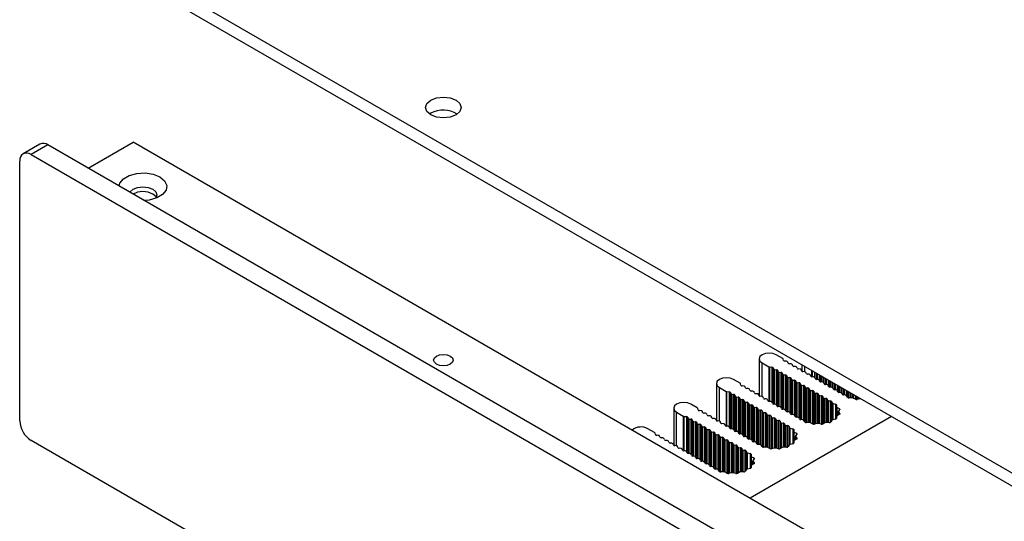
# Model space of a CAD drawing. Units: millimetres. Extents: x 5 to 292, y 5 to 205.
# Drawn here: x 176 to 200, y 156 to 169 of the extents above; entities that cross this region are included whole.
import ezdxf

# ---------------------------------------------------------------- set-up
doc = ezdxf.new("R2010")
doc.units = ezdxf.units.MM

msp = doc.modelspace()

# ---------------------------------------------------------------- linework, layer by layer
at = {"color": 7, "linetype": 'Continuous', "lineweight": 25}
for p, q in [((176.0444, 171.7654), (222.572, 144.9056)), ((176.0444, 171.4388), (222.572, 144.579)), ((185.8449, 166.72), (185.8131, 166.6996)), ((176.0212, 165.9457), (175.5969, 165.7008)), ((176.2212, 165.9259), (175.7969, 165.681)), ((222.3245, 139.311), (176.2212, 165.9259)), ((177.2324, 165.3421), (178.3637, 165.9952)), ((223.5761, 139.8946), (178.3637, 165.9952)), ((175.7969, 165.681), (221.9003, 139.0661)), ((175.5141, 158.9853), (175.5141, 165.5176)), ((194.6955, 160.5516), (194.5282, 160.6482)), ((194.1014, 160.5461), (194.1014, 159.6129)), ((194.1746, 160.4441), (194.342, 160.3475)), ((194.7148, 160.5061), (194.7068, 160.5385)), ((194.7884, 160.4833), (194.7488, 160.4865)), ((194.828, 160.4408), (194.8223, 160.4637)), ((194.9015, 160.418), (194.8619, 160.4212)), ((194.9411, 160.3755), (194.9355, 160.3984)), ((195.1762, 160.3943), (195.1762, 160.2334)), ((194.3646, 160.3409), (194.4207, 160.3363)), ((194.4546, 160.3167), (194.4603, 160.2939)), ((194.4942, 160.2743), (194.5338, 160.271)), ((194.5678, 160.2514), (194.5734, 160.2286)), ((194.6074, 160.209), (194.647, 160.2057)), ((194.6809, 160.1861), (194.6866, 160.1632)), ((194.7205, 160.1436), (194.7601, 160.1404)), ((195.0147, 160.3526), (194.9751, 160.3559)), ((195.0543, 160.3102), (195.0486, 160.3331)), ((195.1278, 160.2873), (195.0882, 160.2906)), ((195.1674, 160.2449), (195.1617, 160.2677)), ((195.2409, 160.222), (195.2013, 160.2253)), ((195.2805, 160.1796), (195.2749, 160.2024)), ((195.3541, 160.1567), (195.3145, 160.16)), ((193.0266, 159.9257), (193.0266, 158.9925)), ((193.6207, 159.9311), (193.4534, 160.0277)), ((193.64, 159.8857), (193.632, 159.918)), ((194.794, 160.1208), (194.7997, 160.0979)), ((194.8336, 160.0783), (194.8732, 160.0751)), ((194.9072, 160.0555), (194.9128, 160.0326)), ((194.9468, 160.013), (194.9864, 160.0098)), ((195.0203, 159.9902), (195.026, 159.9673)), ((195.0599, 159.9477), (195.0995, 159.9444)), ((195.1335, 159.9249), (195.1391, 159.902)), ((195.3937, 160.1143), (195.388, 160.1371)), ((195.4672, 160.0914), (195.4276, 160.0947)), ((195.5068, 160.0489), (195.5012, 160.0718)), ((195.5803, 160.0261), (195.5407, 160.0294)), ((195.6199, 159.9836), (195.6143, 160.0065)), ((195.6935, 159.9608), (195.6539, 159.964)), ((195.7331, 159.9183), (195.7274, 159.9412)), ((195.8066, 159.8955), (195.767, 159.8987)), ((193.0998, 159.8236), (193.2672, 159.727)), ((193.2898, 159.7205), (193.3459, 159.7159)), ((193.3798, 159.6963), (193.3855, 159.6734)), ((193.4194, 159.6538), (193.459, 159.6505)), ((193.7136, 159.8628), (193.674, 159.8661)), ((193.7532, 159.8204), (193.7475, 159.8432)), ((193.8267, 159.7975), (193.7871, 159.8008)), ((193.8663, 159.755), (193.8607, 159.7779)), ((193.9399, 159.7322), (193.9003, 159.7354)), ((193.9795, 159.6897), (193.9738, 159.7126)), ((194.053, 159.6669), (194.0134, 159.6701)), ((194.0926, 159.6244), (194.0869, 159.6473)), ((195.1731, 159.8824), (195.2127, 159.8791)), ((195.2466, 159.8595), (195.2522, 159.8367)), ((195.2862, 159.8171), (195.3258, 159.8138)), ((195.3597, 159.7942), (195.3654, 159.7714)), ((195.3993, 159.7518), (195.4389, 159.7485)), ((195.4729, 159.7289), (195.4785, 159.7061)), ((195.5125, 159.6865), (195.5521, 159.6832)), ((195.586, 159.6636), (195.5917, 159.6407)), ((195.8462, 159.853), (195.8406, 159.8759)), ((195.9198, 159.8301), (195.8802, 159.8334)), ((195.9594, 159.7877), (195.9537, 159.8106)), ((196.0329, 159.7648), (195.9933, 159.7681)), ((196.0725, 159.7224), (196.0668, 159.7452)), ((196.146, 159.6995), (196.1064, 159.7028)), ((196.1856, 159.6571), (196.18, 159.6799)), ((192.5459, 159.3106), (192.3786, 159.4072)), ((193.493, 159.6309), (193.4986, 159.6081)), ((193.5326, 159.5885), (193.5722, 159.5852)), ((193.6061, 159.5656), (193.6118, 159.5428)), ((193.6457, 159.5232), (193.6853, 159.5199)), ((193.7192, 159.5003), (193.7249, 159.4775)), ((193.7588, 159.4579), (193.7984, 159.4546)), ((193.8324, 159.435), (193.838, 159.4121)), ((194.1661, 159.6016), (194.1265, 159.6048)), ((194.2057, 159.5591), (194.2001, 159.582)), ((194.2793, 159.5362), (194.2397, 159.5395)), ((194.3189, 159.4938), (194.3132, 159.5166)), ((194.3924, 159.4709), (194.3528, 159.4742)), ((194.432, 159.4285), (194.4263, 159.4513)), ((194.5055, 159.4056), (194.4659, 159.4089)), ((195.6256, 159.6211), (195.6652, 159.6179)), ((195.6991, 159.5983), (195.7048, 159.5754)), ((195.7387, 159.5558), (195.7783, 159.5526)), ((195.8123, 159.533), (195.8179, 159.5101)), ((195.8519, 159.4905), (195.8915, 159.4873)), ((195.9254, 159.4677), (195.932, 159.441)), ((195.9571, 159.4228), (196.0225, 159.4081)), ((196.2657, 159.6337), (196.2196, 159.6375)), ((196.3227, 159.5814), (196.2973, 159.6192)), ((196.4367, 159.5677), (196.3609, 159.5667)), ((196.5189, 159.5289), (196.4665, 159.5606)), ((196.6334, 159.5414), (196.564, 159.5238)), ((191.9518, 159.3052), (191.9518, 158.372)), ((192.025, 159.2031), (192.1924, 159.1065)), ((192.5652, 159.2652), (192.5572, 159.2976)), ((192.6388, 159.2423), (192.5992, 159.2456)), ((192.6784, 159.1999), (192.6727, 159.2227)), ((192.7519, 159.177), (192.7123, 159.1803)), ((192.7915, 159.1346), (192.7859, 159.1574)), ((193.872, 159.3926), (193.9116, 159.3893)), ((193.9455, 159.3697), (193.9512, 159.3468)), ((193.9851, 159.3272), (194.0247, 159.324)), ((194.0587, 159.3044), (194.0643, 159.2815)), ((194.0983, 159.2619), (194.1378, 159.2587)), ((194.1718, 159.2391), (194.1774, 159.2162)), ((194.2114, 159.1966), (194.251, 159.1933)), ((194.2849, 159.1738), (194.2906, 159.1509)), ((194.5451, 159.3632), (194.5395, 159.386)), ((194.6187, 159.3403), (194.5791, 159.3436)), ((194.6583, 159.2978), (194.6526, 159.3207)), ((194.7318, 159.275), (194.6922, 159.2783)), ((194.7714, 159.2325), (194.7658, 159.2554)), ((194.845, 159.2097), (194.8054, 159.2129)), ((194.8846, 159.1672), (194.8789, 159.1901)), ((196.048, 159.3861), (196.0463, 159.3423)), ((196.0463, 159.3418), (196.0463, 159.0971)), ((196.0586, 159.3251), (196.1135, 159.2949)), ((196.0884, 159.2195), (196.0884, 159.1303)), ((196.1224, 159.2688), (196.0918, 159.2288)), ((196.0918, 159.2102), (196.1224, 159.1701)), ((192.215, 159.1), (192.2711, 159.0954)), ((192.305, 159.0758), (192.3107, 159.0529)), ((192.3446, 159.0333), (192.3842, 159.0301)), ((192.4182, 159.0105), (192.4238, 158.9876)), ((192.4578, 158.968), (192.4974, 158.9648)), ((192.5313, 158.9452), (192.537, 158.9223)), ((192.5709, 158.9027), (192.6105, 158.8994)), ((192.8651, 159.1117), (192.8255, 159.115)), ((192.9047, 159.0693), (192.899, 159.0921)), ((192.9782, 159.0464), (192.9386, 159.0497)), ((193.0178, 159.0039), (193.0121, 159.0268)), ((193.0913, 158.9811), (193.0517, 158.9843)), ((193.1309, 158.9386), (193.1253, 158.9615)), ((193.2045, 158.9158), (193.1649, 158.919)), ((197.4253, 159.0959), (193.8702, 157.0435)), ((194.3245, 159.1313), (194.3641, 159.128)), ((194.3981, 159.1084), (194.4037, 159.0856)), ((194.4377, 159.066), (194.4773, 159.0627)), ((194.5112, 159.0431), (194.5169, 159.0203)), ((194.5508, 159.0007), (194.5904, 158.9974)), ((194.6243, 158.9778), (194.63, 158.955)), ((194.6639, 158.9354), (194.7035, 158.9321)), ((194.7375, 158.9125), (194.7431, 158.8896)), ((194.9581, 159.1444), (194.9185, 159.1476)), ((194.9977, 159.1019), (194.992, 159.1248)), ((195.0712, 159.0791), (195.0316, 159.0823)), ((195.1108, 159.0366), (195.1052, 159.0595)), ((195.1909, 159.0132), (195.1448, 159.017)), ((195.2479, 158.961), (195.2225, 158.9987)), ((195.3619, 158.9472), (195.2861, 158.9462)), ((195.4441, 158.9085), (195.3917, 158.9401)), ((195.5585, 158.9209), (195.4892, 158.9033)), ((195.6602, 158.9033), (195.5908, 158.9209)), ((195.7699, 158.9475), (195.7053, 158.9085)), ((195.8633, 158.9462), (195.7699, 158.9475)), ((195.9289, 159.0018), (195.9015, 158.961)), ((196.0225, 159.0308), (195.9518, 159.015)), ((196.0463, 159.0971), (196.0463, 159.0456)), ((196.0463, 159.0966), (196.048, 159.0529)), ((196.1135, 159.1441), (196.0586, 159.1138)), ((191.4711, 158.6902), (191.3038, 158.7868)), ((191.4904, 158.6447), (191.4824, 158.6771)), ((192.6444, 158.8798), (192.6501, 158.857)), ((192.684, 158.8374), (192.7236, 158.8341)), ((192.7576, 158.8145), (192.7632, 158.7917)), ((192.7972, 158.7721), (192.8368, 158.7688)), ((192.8707, 158.7492), (192.8764, 158.7264)), ((192.9103, 158.7068), (192.9499, 158.7035)), ((192.9839, 158.6839), (192.9895, 158.6611)), ((193.2441, 158.8733), (193.2384, 158.8962)), ((193.3176, 158.8505), (193.278, 158.8537)), ((193.3572, 158.808), (193.3515, 158.8309)), ((193.4307, 158.7851), (193.3911, 158.7884)), ((193.4703, 158.7427), (193.4647, 158.7656)), ((193.5439, 158.7198), (193.5043, 158.7231)), ((193.5835, 158.6774), (193.5778, 158.7002)), ((193.657, 158.6545), (193.6174, 158.6578)), ((194.7771, 158.8701), (194.8167, 158.8668)), ((194.8506, 158.8472), (194.8572, 158.8206)), ((194.8823, 158.8023), (194.9477, 158.7877)), ((194.9732, 158.7656), (194.9715, 158.7219)), ((194.9715, 158.7213), (194.9715, 158.4767)), ((194.9838, 158.7046), (195.0386, 158.6744)), ((221.9003, 131.8805), (175.7969, 158.4954)), ((191.564, 158.6219), (191.5244, 158.6251)), ((191.6036, 158.5794), (191.5979, 158.6023)), ((191.6771, 158.5566), (191.6375, 158.5598)), ((191.7167, 158.5141), (191.7111, 158.537)), ((191.7903, 158.4912), (191.7507, 158.4945)), ((191.8299, 158.4488), (191.8242, 158.4716)), ((191.9034, 158.4259), (191.8638, 158.4292)), ((193.0234, 158.6415), (193.063, 158.6382)), ((193.097, 158.6186), (193.1026, 158.5957)), ((193.1366, 158.5761), (193.1762, 158.5729)), ((193.2101, 158.5533), (193.2158, 158.5304)), ((193.2497, 158.5108), (193.2893, 158.5076)), ((193.3233, 158.488), (193.3289, 158.4651)), ((193.3629, 158.4455), (193.4025, 158.4423)), ((193.4364, 158.4227), (193.4421, 158.3998)), ((193.6966, 158.6121), (193.691, 158.6349)), ((193.7702, 158.5892), (193.7306, 158.5925)), ((193.8098, 158.5468), (193.8041, 158.5696)), ((193.8833, 158.5239), (193.8437, 158.5272)), ((193.9229, 158.4814), (193.9172, 158.5043)), ((193.9964, 158.4586), (193.9568, 158.4618)), ((194.036, 158.4161), (194.0304, 158.439)), ((194.9477, 158.4103), (194.877, 158.3945)), ((194.9715, 158.4767), (194.9715, 158.4251)), ((194.9715, 158.4762), (194.9732, 158.4324)), ((195.0386, 158.5236), (194.9838, 158.4934)), ((195.0136, 158.599), (195.0136, 158.5098)), ((195.0476, 158.6484), (195.017, 158.6083)), ((195.017, 158.5897), (195.0476, 158.5496)), ((191.943, 158.3835), (191.9373, 158.4063)), ((192.0165, 158.3606), (191.9769, 158.3639)), ((192.0561, 158.3182), (192.0505, 158.341)), ((192.1297, 158.2953), (192.0901, 158.2986)), ((192.1693, 158.2528), (192.1636, 158.2757)), ((192.2428, 158.23), (192.2032, 158.2333)), ((192.2824, 158.1875), (192.2767, 158.2104)), ((192.3559, 158.1647), (192.3163, 158.1679)), ((193.476, 158.3802), (193.5156, 158.3769)), ((193.5495, 158.3573), (193.5552, 158.3345)), ((193.5891, 158.3149), (193.6287, 158.3116)), ((193.6627, 158.292), (193.6683, 158.2692)), ((193.7023, 158.2496), (193.7419, 158.2463)), ((193.7758, 158.2267), (193.7824, 158.2001)), ((193.8075, 158.1818), (193.8729, 158.1672)), ((194.1161, 158.3927), (194.07, 158.3965)), ((194.1731, 158.3405), (194.1477, 158.3782)), ((194.2871, 158.3268), (194.2113, 158.3258)), ((194.3693, 158.288), (194.3169, 158.3196)), ((194.4837, 158.3005), (194.4144, 158.2828)), ((194.5854, 158.2828), (194.516, 158.3005)), ((194.6951, 158.327), (194.6305, 158.288)), ((194.7885, 158.3258), (194.6951, 158.327)), ((194.8541, 158.3813), (194.8267, 158.3405)), ((192.3955, 158.1222), (192.3899, 158.1451)), ((192.4691, 158.0994), (192.4295, 158.1026)), ((192.5087, 158.0569), (192.503, 158.0798)), ((192.5822, 158.0341), (192.5426, 158.0373)), ((192.6218, 157.9916), (192.6162, 158.0145)), ((192.6954, 157.9687), (192.6558, 157.972)), ((192.7349, 157.9263), (192.7293, 157.9491)), ((193.8984, 158.1452), (193.8967, 158.1014)), ((193.8967, 158.1009), (193.8967, 157.8562)), ((193.909, 158.0842), (193.9638, 158.0539)), ((193.9388, 157.9785), (193.9388, 157.8893)), ((193.9728, 158.0279), (193.9422, 157.9879)), ((193.9422, 157.9692), (193.9728, 157.9292)), ((192.8085, 157.9034), (192.7689, 157.9067)), ((192.8481, 157.861), (192.8424, 157.8838)), ((192.9216, 157.8381), (192.882, 157.8414)), ((192.9612, 157.7957), (192.9556, 157.8185)), ((193.0413, 157.7723), (192.9952, 157.7761)), ((193.0983, 157.72), (193.0729, 157.7578)), ((193.2123, 157.7063), (193.1365, 157.7053)), ((193.2945, 157.6675), (193.2421, 157.6992)), ((193.4089, 157.68), (193.3396, 157.6623)), ((193.5106, 157.6623), (193.4412, 157.68)), ((193.6203, 157.7065), (193.5557, 157.6675)), ((193.7137, 157.7053), (193.6203, 157.7065)), ((193.7793, 157.7609), (193.7519, 157.72)), ((193.8729, 157.7899), (193.8022, 157.774)), ((193.8967, 157.8562), (193.8967, 157.8047)), ((193.8967, 157.8557), (193.8984, 157.8119)), ((193.9638, 157.9031), (193.909, 157.8729))]:
    msp.add_line(p, q, dxfattribs=at)
at = {"color": 8, "linetype": 'Continuous', "lineweight": 25}
for p, q in [((194.1746, 159.6003), (194.1746, 160.4441)), ((194.342, 160.3475), (194.342, 159.476)), ((194.3646, 159.4732), (194.3646, 160.3409)), ((194.4207, 160.3363), (194.4207, 159.4603)), ((194.4546, 160.3167), (194.4546, 159.4108)), ((194.4603, 160.2939), (194.4603, 159.4096)), ((194.4942, 159.4065), (194.4942, 160.2743)), ((194.5338, 160.271), (194.5338, 159.395)), ((194.5678, 160.2514), (194.5678, 159.3455)), ((194.5734, 160.2286), (194.5734, 159.3443)), ((194.6074, 159.3412), (194.6074, 160.209)), ((194.647, 160.2057), (194.647, 159.3297)), ((194.6809, 160.1861), (194.6809, 159.2802)), ((194.6866, 160.1632), (194.6866, 159.279)), ((194.7205, 159.2759), (194.7205, 160.1436)), ((194.7601, 160.1404), (194.7601, 159.2643)), ((195.2494, 160.2208), (195.2494, 160.352)), ((195.4168, 160.2554), (195.4168, 160.0965)), ((195.4394, 160.0937), (195.4394, 160.2423)), ((195.4955, 160.2099), (195.4955, 160.0808)), ((195.5294, 160.1903), (195.5294, 160.0313)), ((195.5351, 160.1871), (195.5351, 160.0301)), ((195.569, 160.027), (195.569, 160.1675)), ((195.6086, 160.1446), (195.6086, 160.0154)), ((194.794, 160.1208), (194.794, 159.2149)), ((194.7997, 160.0979), (194.7997, 159.2137)), ((194.8336, 159.2106), (194.8336, 160.0783)), ((194.8732, 160.0751), (194.8732, 159.199)), ((194.9072, 160.0555), (194.9072, 159.1496)), ((194.9128, 160.0326), (194.9128, 159.1483)), ((194.9468, 159.1453), (194.9468, 160.013)), ((194.9864, 160.0098), (194.9864, 159.1337)), ((195.0203, 159.9902), (195.0203, 159.0843)), ((195.026, 159.9673), (195.026, 159.083)), ((195.0599, 159.08), (195.0599, 159.9477)), ((195.0995, 159.9444), (195.0995, 159.0684)), ((195.1335, 159.9249), (195.1335, 159.019)), ((195.1391, 159.902), (195.1391, 159.0177)), ((195.6426, 160.125), (195.6426, 159.966)), ((195.6482, 160.1218), (195.6482, 159.9647)), ((195.6822, 159.9617), (195.6822, 160.1022)), ((195.7218, 160.0793), (195.7218, 159.9501)), ((195.7557, 160.0597), (195.7557, 159.9007)), ((195.7614, 160.0564), (195.7614, 159.8994)), ((195.7953, 159.8964), (195.7953, 160.0369)), ((195.8349, 160.014), (195.8349, 159.8848)), ((195.8688, 159.9944), (195.8688, 159.8354)), ((195.8745, 159.9911), (195.8745, 159.8341)), ((195.9084, 159.8311), (195.9084, 159.9715)), ((195.948, 159.9487), (195.948, 159.8195)), ((195.982, 159.9291), (195.982, 159.7701)), ((195.9876, 159.9258), (195.9876, 159.7688)), ((196.0216, 159.7658), (196.0216, 159.9062)), ((193.0998, 158.9798), (193.0998, 159.8236)), ((193.2672, 159.727), (193.2672, 158.8555)), ((193.2898, 158.8528), (193.2898, 159.7205)), ((193.3459, 159.7159), (193.3459, 158.8398)), ((193.3798, 159.6963), (193.3798, 158.7904)), ((193.3855, 159.6734), (193.3855, 158.7891)), ((193.4194, 158.7861), (193.4194, 159.6538)), ((193.459, 159.6505), (193.459, 158.7745)), ((195.1731, 159.0147), (195.1731, 159.8824)), ((195.2127, 159.8791), (195.2127, 159.0072)), ((195.2466, 159.8595), (195.2466, 158.9629)), ((195.2522, 159.8367), (195.2522, 158.9562)), ((195.2862, 158.9462), (195.2862, 159.8171)), ((195.3258, 159.8138), (195.3258, 158.9468)), ((195.3597, 159.7942), (195.3597, 158.9472)), ((195.3654, 159.7714), (195.3654, 158.9472)), ((195.3993, 158.9355), (195.3993, 159.7518)), ((195.4389, 159.7485), (195.4389, 158.9116)), ((195.4729, 159.7289), (195.4729, 158.9013)), ((195.4785, 159.7061), (195.4785, 158.9015)), ((195.5125, 158.9092), (195.5125, 159.6865)), ((195.5521, 159.6832), (195.5521, 158.9193)), ((195.586, 159.6636), (195.586, 158.922)), ((196.0612, 159.8834), (196.0612, 159.7542)), ((196.0951, 159.8638), (196.0951, 159.7047)), ((196.1008, 159.8605), (196.1008, 159.7035)), ((196.1347, 159.7005), (196.1347, 159.8409)), ((196.1743, 159.8181), (196.1743, 159.6889)), ((196.2083, 159.7985), (196.2083, 159.6394)), ((196.2139, 159.7952), (196.2139, 159.6382)), ((196.2479, 159.6351), (196.2479, 159.7756)), ((196.2875, 159.7527), (196.2875, 159.6276)), ((196.3214, 159.7331), (196.3214, 159.5833)), ((196.3271, 159.7299), (196.3271, 159.5767)), ((196.361, 159.5667), (196.361, 159.7103)), ((196.4006, 159.6874), (196.4006, 159.5672)), ((196.4345, 159.6678), (196.4345, 159.5677)), ((196.4402, 159.6646), (196.4402, 159.5677)), ((196.4741, 159.556), (196.4741, 159.645)), ((193.493, 159.6309), (193.493, 158.725)), ((193.4986, 159.6081), (193.4986, 158.7238)), ((193.5326, 158.7208), (193.5326, 159.5885)), ((193.5722, 159.5852), (193.5722, 158.7092)), ((193.6061, 159.5656), (193.6061, 158.6597)), ((193.6118, 159.5428), (193.6118, 158.6585)), ((193.6457, 158.6555), (193.6457, 159.5232)), ((193.6853, 159.5199), (193.6853, 158.6439)), ((193.7192, 159.5003), (193.7192, 158.5944)), ((193.7249, 159.4775), (193.7249, 158.5932)), ((193.7588, 158.5901), (193.7588, 159.4579)), ((193.7984, 159.4546), (193.7984, 158.5786)), ((193.8324, 159.435), (193.8324, 158.5291)), ((193.838, 159.4121), (193.838, 158.5279)), ((195.5917, 159.6407), (195.5917, 158.9207)), ((195.6256, 158.9121), (195.6256, 159.6211)), ((195.6652, 159.6179), (195.6652, 158.9022)), ((195.6991, 159.5983), (195.6991, 158.9054)), ((195.7048, 159.5754), (195.7048, 158.9082)), ((195.7387, 158.9287), (195.7387, 159.5558)), ((195.7783, 159.5526), (195.7783, 158.9474)), ((195.8123, 159.533), (195.8123, 158.9469)), ((195.8179, 159.5101), (195.8179, 158.9468)), ((195.8519, 158.9464), (195.8519, 159.4905)), ((195.8915, 159.4873), (195.8915, 158.9524)), ((195.9254, 159.4677), (195.9254, 158.9966)), ((195.932, 159.441), (195.932, 159.0054)), ((195.9571, 159.0162), (195.9571, 159.4228)), ((196.0225, 159.4081), (196.0225, 159.0308)), ((196.5137, 159.6221), (196.5137, 159.5321)), ((196.5477, 159.6025), (196.5477, 159.5218)), ((196.5533, 159.5993), (196.5533, 159.522)), ((196.5873, 159.5297), (196.5873, 159.5797)), ((196.6269, 159.5568), (196.6269, 159.5398)), ((192.025, 158.3594), (192.025, 159.2031)), ((193.872, 158.5248), (193.872, 159.3926)), ((193.9116, 159.3893), (193.9116, 158.5133)), ((193.9455, 159.3697), (193.9455, 158.4638)), ((193.9512, 159.3468), (193.9512, 158.4626)), ((193.9851, 158.4595), (193.9851, 159.3272)), ((194.0247, 159.324), (194.0247, 158.4479)), ((194.0587, 159.3044), (194.0587, 158.3985)), ((194.0643, 159.2815), (194.0643, 158.3972)), ((194.0983, 158.3942), (194.0983, 159.2619)), ((194.1378, 159.2587), (194.1378, 158.3867)), ((194.1718, 159.2391), (194.1718, 158.3424)), ((194.1774, 159.2162), (194.1774, 158.3357)), ((194.2114, 158.3258), (194.2114, 159.1966)), ((194.251, 159.1933), (194.251, 158.3263)), ((194.2849, 159.1738), (194.2849, 158.3267)), ((194.2906, 159.1509), (194.2906, 158.3267)), ((196.0586, 159.1138), (196.0586, 159.3251)), ((196.0918, 159.1322), (196.0918, 159.2102)), ((196.1135, 159.2949), (196.1135, 159.2571)), ((196.1224, 159.1701), (196.1224, 159.1515)), ((192.1924, 159.1065), (192.1924, 158.2351)), ((192.215, 158.2323), (192.215, 159.1)), ((192.2711, 159.0954), (192.2711, 158.2193)), ((192.305, 159.0758), (192.305, 158.1699)), ((192.3107, 159.0529), (192.3107, 158.1687)), ((192.3446, 158.1656), (192.3446, 159.0333)), ((192.3842, 159.0301), (192.3842, 158.154)), ((192.4182, 159.0105), (192.4182, 158.1046)), ((192.4238, 158.9876), (192.4238, 158.1033)), ((192.4578, 158.1003), (192.4578, 158.968)), ((192.4974, 158.9648), (192.4974, 158.0887)), ((192.5313, 158.9452), (192.5313, 158.0393)), ((192.537, 158.9223), (192.537, 158.038)), ((192.5709, 158.035), (192.5709, 158.9027)), ((194.3245, 158.315), (194.3245, 159.1313)), ((194.3641, 159.128), (194.3641, 158.2911)), ((194.3981, 159.1084), (194.3981, 158.2808)), ((194.4037, 159.0856), (194.4037, 158.2811)), ((194.4377, 158.2887), (194.4377, 159.066)), ((194.4773, 159.0627), (194.4773, 158.2988)), ((194.5112, 159.0431), (194.5112, 158.3015)), ((194.5169, 159.0203), (194.5169, 158.3003)), ((194.5508, 158.2916), (194.5508, 159.0007)), ((194.5904, 158.9974), (194.5904, 158.2818)), ((194.6243, 158.9778), (194.6243, 158.285)), ((194.63, 158.955), (194.63, 158.2877)), ((194.6639, 158.3082), (194.6639, 158.9354)), ((194.7035, 158.9321), (194.7035, 158.3269)), ((194.7375, 158.9125), (194.7375, 158.3264)), ((196.0463, 159.0456), (196.0463, 159.0966)), ((196.048, 159.0529), (196.048, 159.0518)), ((192.6105, 158.8994), (192.6105, 158.0234)), ((192.6444, 158.8798), (192.6444, 157.974)), ((192.6501, 158.857), (192.6501, 157.9727)), ((192.684, 157.9697), (192.684, 158.8374)), ((192.7236, 158.8341), (192.7236, 157.9581)), ((192.7576, 158.8145), (192.7576, 157.9086)), ((192.7632, 158.7917), (192.7632, 157.9074)), ((192.7972, 157.9044), (192.7972, 158.7721)), ((192.8368, 158.7688), (192.8368, 157.8928)), ((192.8707, 158.7492), (192.8707, 157.8433)), ((192.8764, 158.7264), (192.8764, 157.8421)), ((192.9103, 157.839), (192.9103, 158.7068)), ((192.9499, 158.7035), (192.9499, 157.8275)), ((192.9839, 158.6839), (192.9839, 157.778)), ((192.9895, 158.6611), (192.9895, 157.7768)), ((194.7431, 158.8896), (194.7431, 158.3264)), ((194.7771, 158.3259), (194.7771, 158.8701)), ((194.8167, 158.8668), (194.8167, 158.332)), ((194.8506, 158.8472), (194.8506, 158.3761)), ((194.8572, 158.8206), (194.8572, 158.3849)), ((194.8823, 158.3957), (194.8823, 158.8023)), ((194.9477, 158.7877), (194.9477, 158.4103)), ((194.9838, 158.4934), (194.9838, 158.7046)), ((195.0386, 158.6744), (195.0386, 158.6366)), ((193.0234, 157.7737), (193.0234, 158.6415)), ((193.063, 158.6382), (193.063, 157.7662)), ((193.097, 158.6186), (193.097, 157.7219)), ((193.1026, 158.5957), (193.1026, 157.7153)), ((193.1366, 157.7053), (193.1366, 158.5761)), ((193.1762, 158.5729), (193.1762, 157.7058)), ((193.2101, 158.5533), (193.2101, 157.7063)), ((193.2158, 158.5304), (193.2158, 157.7063)), ((193.2497, 157.6946), (193.2497, 158.5108)), ((193.2893, 158.5076), (193.2893, 157.6706)), ((193.3233, 158.488), (193.3233, 157.6604)), ((193.3289, 158.4651), (193.3289, 157.6606)), ((193.3629, 157.6683), (193.3629, 158.4455)), ((193.4025, 158.4423), (193.4025, 157.6784)), ((193.4364, 158.4227), (193.4364, 157.681)), ((194.9715, 158.4251), (194.9715, 158.4762)), ((194.9732, 158.4324), (194.9732, 158.4313)), ((195.017, 158.5117), (195.017, 158.5897)), ((195.0476, 158.5496), (195.0476, 158.531)), ((193.4421, 158.3998), (193.4421, 157.6798)), ((193.476, 157.6712), (193.476, 158.3802)), ((193.5156, 158.3769), (193.5156, 157.6613)), ((193.5495, 158.3573), (193.5495, 157.6645)), ((193.5552, 158.3345), (193.5552, 157.6672)), ((193.5891, 157.6877), (193.5891, 158.3149)), ((193.6287, 158.3116), (193.6287, 157.7064)), ((193.6627, 158.292), (193.6627, 157.706)), ((193.6683, 158.2692), (193.6683, 157.7059)), ((193.7023, 157.7055), (193.7023, 158.2496)), ((193.7419, 158.2463), (193.7419, 157.7115)), ((193.7758, 158.2267), (193.7758, 157.7556)), ((193.7824, 158.2001), (193.7824, 157.7645)), ((193.8075, 157.7752), (193.8075, 158.1818)), ((193.8729, 158.1672), (193.8729, 157.7899)), ((193.909, 157.8729), (193.909, 158.0842)), ((193.9422, 157.8912), (193.9422, 157.9692)), ((193.9638, 158.0539), (193.9638, 158.0162)), ((193.9728, 157.9292), (193.9728, 157.9105)), ((193.8967, 157.8047), (193.8967, 157.8557)), ((193.8984, 157.8119), (193.8984, 157.8109))]:
    msp.add_line(p, q, dxfattribs=at)
at = {"color": 7, "linetype": 'Continuous', "lineweight": 25, "flags": 128}
for points in [[(185.8449, 167.0466), (185.9909, 167.1029), (186.1631, 167.1227), (186.3353, 167.1029), (186.4813, 167.0466), (186.5788, 166.9623), (186.6131, 166.8629), (186.5788, 166.7635), (186.4813, 166.6792), (186.3353, 166.6229), (186.1631, 166.6031), (185.9909, 166.6229), (185.8449, 166.6792), (185.7474, 166.7635), (185.7131, 166.8629), (185.7474, 166.9623), (185.8449, 167.0466)], [(178.0121, 164.892), (178.0316, 164.9623), (178.1197, 165.0713), (178.2671, 165.1564), (178.4559, 165.2072), (178.6635, 165.2177), (178.8648, 165.1866), (179.0355, 165.1176), (179.155, 165.019), (179.2089, 164.9028), (179.1908, 164.783), (179.1027, 164.674), (178.9553, 164.5889), (178.7665, 164.5381), (178.6448, 164.5268)], [(178.2816, 164.7365), (178.2878, 164.7458), (178.3637, 164.8114), (178.4773, 164.8552), (178.6112, 164.8705), (178.7451, 164.8552), (178.8587, 164.8114), (178.9346, 164.7458), (178.9612, 164.6685), (178.9346, 164.5912), (178.923, 164.5767)], [(178.9447, 164.6073), (178.9346, 164.6233), (178.8587, 164.6889), (178.7451, 164.7327), (178.6112, 164.7481), (178.4773, 164.7327), (178.3639, 164.689)], [(186.337, 160.6134), (186.3903, 160.5673), (186.409, 160.513), (186.3903, 160.4587), (186.337, 160.4126), (186.2572, 160.3819), (186.1631, 160.3711), (186.069, 160.3819), (185.9892, 160.4126), (185.9359, 160.4587), (185.9172, 160.513), (185.9359, 160.5673), (185.9892, 160.6134), (186.069, 160.6442), (186.1631, 160.655), (186.2572, 160.6442), (186.337, 160.6134)], [(194.5282, 160.6482), (194.4471, 160.6795), (194.3514, 160.6905), (194.2557, 160.6795), (194.1746, 160.6482), (194.1204, 160.6014), (194.1014, 160.5461), (194.1204, 160.4909), (194.1746, 160.4441)], [(193.4534, 160.0277), (193.3723, 160.059), (193.2766, 160.07), (193.1809, 160.059), (193.0998, 160.0277), (193.0456, 159.9809), (193.0266, 159.9257), (193.0456, 159.8704), (193.0998, 159.8236)], [(192.3786, 159.4072), (192.2975, 159.4385), (192.2018, 159.4495), (192.1061, 159.4385), (192.025, 159.4072), (191.9708, 159.3604), (191.9518, 159.3052), (191.9708, 159.25), (192.025, 159.2031)], [(196.1135, 159.2949), (196.1175, 159.2922), (196.1209, 159.2893), (196.1234, 159.2861), (196.125, 159.2827), (196.1258, 159.2792), (196.1256, 159.2756), (196.1244, 159.2722), (196.1224, 159.2688)], [(196.1224, 159.1701), (196.1244, 159.1668), (196.1256, 159.1633), (196.1258, 159.1598), (196.125, 159.1563), (196.1234, 159.1529), (196.1209, 159.1497), (196.1175, 159.1467), (196.1135, 159.1441)], [(195.0386, 158.6744), (195.0427, 158.6718), (195.0461, 158.6688), (195.0486, 158.6656), (195.0502, 158.6622), (195.051, 158.6587), (195.0508, 158.6552), (195.0496, 158.6517), (195.0476, 158.6484)], [(195.0476, 158.5496), (195.0496, 158.5463), (195.0508, 158.5428), (195.051, 158.5393), (195.0502, 158.5358), (195.0486, 158.5324), (195.0461, 158.5292), (195.0427, 158.5262), (195.0386, 158.5236)], [(193.9638, 158.0539), (193.9679, 158.0513), (193.9713, 158.0483), (193.9738, 158.0451), (193.9754, 158.0417), (193.9762, 158.0382), (193.976, 158.0347), (193.9748, 158.0312), (193.9728, 158.0279)], [(193.9728, 157.9292), (193.9748, 157.9258), (193.976, 157.9224), (193.9762, 157.9188), (193.9754, 157.9153), (193.9738, 157.9119), (193.9713, 157.9087), (193.9679, 157.9058), (193.9638, 157.9031)]]:
    msp.add_lwpolyline(points, dxfattribs=at)
at = {"color": 7, "linetype": 'Continuous', "lineweight": 25}
for centre, radius, start, end in [((186.1615, 166.1369), 0.6634, 58.00184, 118.50337), ((176.104, 165.7624), 0.2012, 54.3827, 114.30718), ((175.6865, 165.5456), 0.1747, 50.79705, 189.21388), ((194.6856, 160.5316), 0.0223, 18.09071, 63.70388), ((194.7469, 160.5225), 0.036, 206.99737, 273.00801), ((194.7903, 160.4473), 0.036, 27.00098, 93.0044), ((194.86, 160.4572), 0.036, 206.99737, 273.00801), ((194.9034, 160.382), 0.036, 27.00105, 93.00433), ((194.3681, 160.3957), 0.0549, 241.50795, 266.29238), ((194.4226, 160.3004), 0.036, 27.00098, 93.0044), ((194.4923, 160.3102), 0.036, 206.99737, 273.00801), ((194.5357, 160.2351), 0.036, 27.00098, 93.0044), ((194.6055, 160.2449), 0.036, 206.99741, 273.00796), ((194.6489, 160.1698), 0.036, 27.00098, 93.0044), ((194.7186, 160.1796), 0.036, 206.99741, 273.00796), ((194.762, 160.1045), 0.036, 27.00098, 93.0044), ((194.9732, 160.3918), 0.036, 206.99737, 273.00801), ((195.0165, 160.3167), 0.036, 27.00105, 93.00433), ((195.0863, 160.3265), 0.036, 206.99737, 273.00801), ((195.1297, 160.2514), 0.036, 27.00113, 93.00425), ((195.1995, 160.2612), 0.036, 206.99737, 273.00801), ((195.2428, 160.1861), 0.036, 27.00107, 93.0043), ((195.3126, 160.1959), 0.036, 206.99739, 273.00798), ((195.356, 160.1208), 0.036, 27.00101, 93.00436), ((193.6108, 159.9111), 0.0223, 18.09043, 63.7002), ((194.8318, 160.1143), 0.036, 206.99751, 273.00787), ((194.8751, 160.0391), 0.036, 27.00098, 93.0044), ((194.9449, 160.0489), 0.036, 206.99747, 273.0079), ((194.9883, 159.9738), 0.036, 27.00101, 93.00436), ((195.058, 159.9836), 0.036, 206.99739, 273.00798), ((195.1014, 159.9085), 0.036, 27.00105, 93.00433), ((195.1712, 159.9183), 0.036, 206.99744, 273.00794), ((195.4257, 160.1306), 0.036, 206.99745, 273.00793), ((195.4691, 160.0555), 0.036, 27.00105, 93.00432), ((195.5389, 160.0653), 0.036, 206.99742, 273.00795), ((195.5822, 159.9902), 0.036, 27.001, 93.00438), ((195.652, 160), 0.036, 206.99741, 273.00797), ((195.6954, 159.9248), 0.036, 27.00101, 93.00437), ((195.7651, 159.9347), 0.036, 206.9974, 273.00798), ((195.8085, 159.8595), 0.036, 27.00101, 93.00437), ((193.2933, 159.7752), 0.0549, 241.50533, 266.29286), ((193.3478, 159.6799), 0.036, 26.99737, 93.00801), ((193.4175, 159.6897), 0.036, 207.00098, 273.0044), ((193.4609, 159.6146), 0.036, 26.99737, 93.00801), ((193.6721, 159.902), 0.036, 207.00098, 273.0044), ((193.7155, 159.8269), 0.036, 26.99737, 93.00801), ((193.7852, 159.8367), 0.036, 207.00098, 273.0044), ((193.8286, 159.7616), 0.036, 26.99744, 93.00794), ((193.8984, 159.7714), 0.036, 207.00098, 273.0044), ((193.9417, 159.6963), 0.036, 26.99744, 93.00794), ((194.0115, 159.7061), 0.036, 207.00098, 273.0044), ((194.0549, 159.6309), 0.036, 26.99752, 93.00785), ((195.2145, 159.8432), 0.036, 27.00103, 93.00435), ((195.2843, 159.853), 0.036, 206.99738, 273.00799), ((195.3277, 159.7779), 0.036, 27.00102, 93.00436), ((195.3974, 159.7877), 0.036, 206.9974, 273.00797), ((195.4408, 159.7126), 0.036, 27.00101, 93.00437), ((195.5106, 159.7224), 0.036, 206.9974, 273.00798), ((195.5539, 159.6473), 0.036, 27.00101, 93.00437), ((195.8783, 159.8693), 0.036, 206.9974, 273.00798), ((195.9216, 159.7942), 0.036, 27.00101, 93.00437), ((195.9914, 159.804), 0.036, 206.99741, 273.00797), ((196.0348, 159.7289), 0.036, 27.00099, 93.00439), ((196.1045, 159.7387), 0.036, 206.99742, 273.00796), ((196.1479, 159.6636), 0.036, 27.00105, 93.00433), ((196.2177, 159.6734), 0.036, 206.99744, 273.00794), ((193.5307, 159.6244), 0.036, 207.00102, 273.00436), ((193.5741, 159.5493), 0.036, 26.99737, 93.00801), ((193.6438, 159.5591), 0.036, 207.00102, 273.00436), ((193.6872, 159.484), 0.036, 26.99737, 93.00801), ((193.757, 159.4938), 0.036, 207.00112, 273.00426), ((193.8003, 159.4187), 0.036, 26.99737, 93.00801), ((193.8701, 159.4285), 0.036, 207.00108, 273.0043), ((194.1247, 159.6407), 0.036, 207.00098, 273.0044), ((194.168, 159.5656), 0.036, 26.99747, 93.00791), ((194.2378, 159.5754), 0.036, 207.001, 273.00438), ((194.2812, 159.5003), 0.036, 26.9974, 93.00797), ((194.3509, 159.5101), 0.036, 207.00105, 273.00432), ((194.3943, 159.435), 0.036, 26.99745, 93.00793), ((194.4641, 159.4448), 0.036, 207.00103, 273.00435), ((194.5074, 159.3697), 0.036, 26.99739, 93.00799), ((195.6237, 159.6571), 0.036, 206.9974, 273.00797), ((195.6671, 159.582), 0.036, 27.00101, 93.00436), ((195.7369, 159.5918), 0.036, 206.99739, 273.00799), ((195.7802, 159.5166), 0.036, 27.00103, 93.00435), ((195.85, 159.5264), 0.036, 206.99745, 273.00793), ((195.8934, 159.4513), 0.036, 27.00105, 93.00432), ((195.9603, 159.4535), 0.0309, 203.83464, 264.1585), ((196.0212, 159.3809), 0.0273, 11.0249, 87.32152), ((196.2654, 159.5912), 0.0425, 41.17132, 89.55446), ((196.3566, 159.6126), 0.0461, 222.55623, 275.257), ((196.4387, 159.5102), 0.0575, 61.09232, 92.01261), ((196.548, 159.5837), 0.062, 242.00803, 284.89051), ((196.6494, 159.477), 0.0663, 89.35519, 103.98107), ((192.536, 159.2907), 0.0223, 18.09071, 63.70388), ((192.5973, 159.2815), 0.036, 206.99737, 273.00801), ((192.6407, 159.2064), 0.036, 27.00098, 93.0044), ((192.7104, 159.2162), 0.036, 206.99737, 273.00801), ((192.7538, 159.1411), 0.036, 27.00105, 93.00433), ((193.9135, 159.3534), 0.036, 26.9974, 93.00797), ((193.9832, 159.3632), 0.036, 207.001, 273.00438), ((194.0266, 159.2881), 0.036, 26.99744, 93.00794), ((194.0964, 159.2979), 0.036, 207.00105, 273.00433), ((194.1397, 159.2227), 0.036, 26.99742, 93.00796), ((194.2095, 159.2325), 0.036, 207.00099, 273.00439), ((194.2529, 159.1574), 0.036, 26.99741, 93.00797), ((194.3226, 159.1672), 0.036, 207.00101, 273.00437), ((194.5772, 159.3795), 0.036, 207.00101, 273.00436), ((194.6206, 159.3044), 0.036, 26.9974, 93.00797), ((194.6903, 159.3142), 0.036, 207.00101, 273.00437), ((194.7337, 159.2391), 0.036, 26.9974, 93.00798), ((194.8035, 159.2489), 0.036, 207.00101, 273.00437), ((194.8468, 159.1738), 0.036, 26.9974, 93.00797), ((194.9166, 159.1836), 0.036, 207.00102, 273.00436), ((196.0664, 159.3437), 0.0202, 183.98573, 247.33544), ((196.1031, 159.2195), 0.0146, 140.37541, 219.62539), ((176.1282, 159.0133), 0.6147, 182.6055, 237.39444), ((192.2185, 159.1548), 0.0549, 241.50938, 266.29095), ((192.273, 159.0595), 0.036, 27.00098, 93.0044), ((192.3427, 159.0693), 0.036, 206.99737, 273.00801), ((192.3861, 158.9941), 0.036, 27.00098, 93.0044), ((192.4559, 159.0039), 0.036, 206.99741, 273.00796), ((192.4992, 158.9288), 0.036, 27.00098, 93.0044), ((192.569, 158.9386), 0.036, 206.99741, 273.00796), ((192.8236, 159.1509), 0.036, 206.99737, 273.00801), ((192.8669, 159.0758), 0.036, 27.00105, 93.00433), ((192.9367, 159.0856), 0.036, 206.99737, 273.00801), ((192.9801, 159.0105), 0.036, 27.00113, 93.00425), ((193.0498, 159.0203), 0.036, 206.99737, 273.00801), ((193.0932, 158.9452), 0.036, 27.00107, 93.0043), ((193.163, 158.955), 0.036, 206.99739, 273.00798), ((193.2064, 158.8798), 0.036, 27.00101, 93.00436), ((194.366, 159.0921), 0.036, 26.9974, 93.00798), ((194.4358, 159.1019), 0.036, 207.00101, 273.00437), ((194.4791, 159.0268), 0.036, 26.9974, 93.00798), ((194.5489, 159.0366), 0.036, 207.00101, 273.00437), ((194.5923, 158.9615), 0.036, 26.99741, 93.00797), ((194.6621, 158.9713), 0.036, 207.001, 273.00438), ((194.7054, 158.8962), 0.036, 26.99742, 93.00795), ((194.96, 159.1084), 0.036, 26.99738, 93.00799), ((195.0297, 159.1182), 0.036, 207.00103, 273.00435), ((195.0731, 159.0431), 0.036, 26.99744, 93.00794), ((195.1429, 159.0529), 0.036, 207.00105, 273.00433), ((195.1906, 158.9707), 0.0425, 41.16919, 89.55495), ((195.2818, 158.9922), 0.0461, 222.55768, 275.25688), ((195.3639, 158.8898), 0.0575, 61.09032, 92.01305), ((195.4732, 158.9632), 0.062, 242.00741, 284.89113), ((195.5747, 158.8559), 0.067, 76.05991, 103.93982), ((195.6762, 158.9632), 0.062, 255.10882, 297.99172), ((195.8675, 158.9922), 0.0461, 264.7442, 317.44223), ((195.9576, 158.9785), 0.0369, 99.09272, 140.9019), ((196.0212, 159.0581), 0.0273, 272.67784, 348.97466), ((196.0664, 159.0952), 0.0202, 112.66541, 176.01457), ((191.1295, 158.4835), 0.3498, 60.11773, 129.39145), ((191.4612, 158.6702), 0.0223, 18.09043, 63.7002), ((192.6124, 158.8635), 0.036, 27.00098, 93.0044), ((192.6822, 158.8733), 0.036, 206.99751, 273.00787), ((192.7255, 158.7982), 0.036, 27.00098, 93.0044), ((192.7953, 158.808), 0.036, 206.99747, 273.0079), ((192.8387, 158.7329), 0.036, 27.00101, 93.00436), ((192.9084, 158.7427), 0.036, 206.99739, 273.00798), ((192.9518, 158.6676), 0.036, 27.00105, 93.00433), ((193.0216, 158.6774), 0.036, 206.99744, 273.00794), ((193.2761, 158.8896), 0.036, 206.99745, 273.00793), ((193.3195, 158.8145), 0.036, 27.00105, 93.00432), ((193.3893, 158.8243), 0.036, 206.99742, 273.00795), ((193.4326, 158.7492), 0.036, 27.001, 93.00438), ((193.5024, 158.759), 0.036, 206.99741, 273.00797), ((193.5458, 158.6839), 0.036, 27.00101, 93.00437), ((193.6155, 158.6937), 0.036, 206.9974, 273.00798), ((193.6589, 158.6186), 0.036, 27.00101, 93.00437), ((194.7752, 158.906), 0.036, 207.00105, 273.00432), ((194.8186, 158.8309), 0.036, 26.99745, 93.00793), ((194.8855, 158.8331), 0.0309, 203.83421, 264.15687), ((194.9464, 158.7604), 0.0273, 11.02724, 87.32113), ((194.9916, 158.7233), 0.0202, 183.98545, 247.33245), ((191.5225, 158.6611), 0.036, 207.00098, 273.0044), ((191.5659, 158.5859), 0.036, 26.99737, 93.00801), ((191.6356, 158.5957), 0.036, 207.00098, 273.0044), ((191.679, 158.5206), 0.036, 26.99744, 93.00794), ((191.7488, 158.5304), 0.036, 207.00098, 273.0044), ((191.7921, 158.4553), 0.036, 26.99744, 93.00794), ((191.8619, 158.4651), 0.036, 207.00098, 273.0044), ((191.9053, 158.39), 0.036, 26.99752, 93.00785), ((193.0649, 158.6023), 0.036, 27.00103, 93.00435), ((193.1347, 158.6121), 0.036, 206.99738, 273.00799), ((193.1781, 158.537), 0.036, 27.00102, 93.00436), ((193.2478, 158.5468), 0.036, 206.9974, 273.00797), ((193.2912, 158.4716), 0.036, 27.00101, 93.00437), ((193.361, 158.4814), 0.036, 206.9974, 273.00798), ((193.4043, 158.4063), 0.036, 27.00101, 93.00437), ((193.7287, 158.6284), 0.036, 206.9974, 273.00798), ((193.772, 158.5533), 0.036, 27.00101, 93.00437), ((193.8418, 158.5631), 0.036, 206.99741, 273.00797), ((193.8852, 158.488), 0.036, 27.00099, 93.00439), ((193.9549, 158.4978), 0.036, 206.99742, 273.00796), ((193.9983, 158.4227), 0.036, 27.00105, 93.00433), ((194.0681, 158.4325), 0.036, 206.99744, 273.00794), ((194.9464, 158.4376), 0.0273, 272.67909, 348.97341), ((194.9916, 158.4748), 0.0202, 112.66367, 176.01631), ((195.0283, 158.599), 0.0146, 140.37162, 219.62919), ((191.975, 158.3998), 0.036, 207.00098, 273.0044), ((192.0184, 158.3247), 0.036, 26.99747, 93.00791), ((192.0882, 158.3345), 0.036, 207.001, 273.00438), ((192.1316, 158.2594), 0.036, 26.9974, 93.00797), ((192.2013, 158.2692), 0.036, 207.00105, 273.00432), ((192.2447, 158.1941), 0.036, 26.99745, 93.00793), ((192.3145, 158.2039), 0.036, 207.00103, 273.00435), ((192.3578, 158.1288), 0.036, 26.99739, 93.00799), ((193.4741, 158.4161), 0.036, 206.9974, 273.00797), ((193.5175, 158.341), 0.036, 27.00101, 93.00436), ((193.5872, 158.3508), 0.036, 206.99739, 273.00799), ((193.6306, 158.2757), 0.036, 27.00103, 93.00435), ((193.7004, 158.2855), 0.036, 206.99745, 273.00793), ((193.7438, 158.2104), 0.036, 27.00105, 93.00432), ((193.8107, 158.2126), 0.0309, 203.83464, 264.1585), ((193.8716, 158.1399), 0.0273, 11.0249, 87.32152), ((194.1158, 158.3503), 0.0425, 41.17132, 89.55446), ((194.207, 158.3717), 0.0461, 222.5573, 275.25593), ((194.2891, 158.2693), 0.0575, 61.09081, 92.01411), ((194.3984, 158.3428), 0.062, 242.00774, 284.89172), ((194.4999, 158.2355), 0.067, 76.05845, 103.94128), ((194.6014, 158.3428), 0.062, 255.10904, 297.99211), ((194.7927, 158.3717), 0.0461, 264.74375, 317.44242), ((194.8828, 158.358), 0.0369, 99.09249, 140.90214), ((192.4276, 158.1386), 0.036, 207.00101, 273.00436), ((192.471, 158.0634), 0.036, 26.9974, 93.00797), ((192.5407, 158.0732), 0.036, 207.00101, 273.00437), ((192.5841, 157.9981), 0.036, 26.9974, 93.00798), ((192.6539, 158.0079), 0.036, 207.00101, 273.00437), ((192.6972, 157.9328), 0.036, 26.9974, 93.00797), ((192.767, 157.9426), 0.036, 207.00102, 273.00436), ((193.9168, 158.1028), 0.0202, 183.98573, 247.33544), ((193.9535, 157.9785), 0.0146, 140.37541, 219.62539), ((192.8104, 157.8675), 0.036, 26.99738, 93.00799), ((192.8801, 157.8773), 0.036, 207.00103, 273.00435), ((192.9235, 157.8022), 0.036, 26.99744, 93.00794), ((192.9933, 157.812), 0.036, 207.00105, 273.00433), ((193.041, 157.7298), 0.0425, 41.16919, 89.55495), ((193.1322, 157.7512), 0.0461, 222.55768, 275.25688), ((193.2143, 157.6488), 0.0575, 61.09032, 92.01305), ((193.3236, 157.7223), 0.062, 242.00803, 284.89051), ((193.4251, 157.615), 0.067, 76.05991, 103.93982), ((193.5266, 157.7223), 0.062, 255.10882, 297.99172), ((193.7179, 157.7512), 0.0461, 264.74311, 317.44307), ((193.808, 157.7376), 0.0369, 99.09272, 140.9019), ((193.8716, 157.8171), 0.0273, 272.67921, 348.97291), ((193.9168, 157.8543), 0.0202, 112.6652, 176.01343)]:
    msp.add_arc(centre, radius, start, end, dxfattribs=at)

doc.saveas('drawing.dxf')
